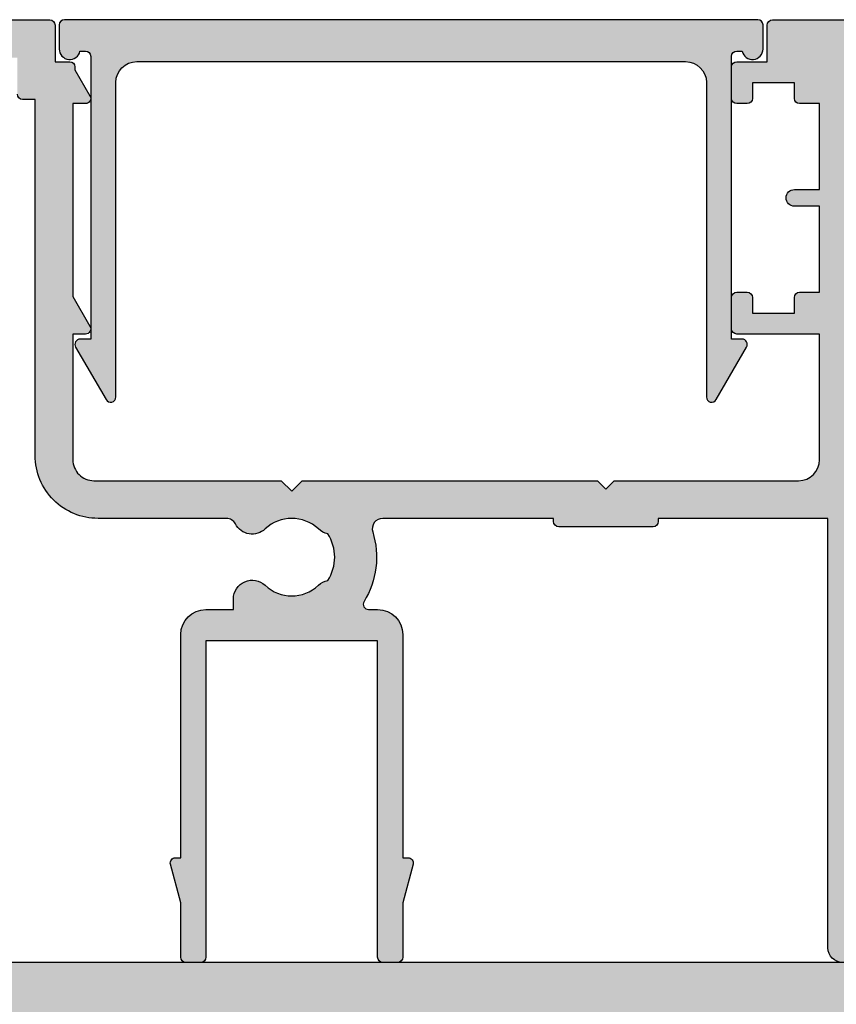
# Model space of a CAD drawing. Units: millimetres. Extents: x 0 to 356, y 0 to 484.
# Drawn here: x 259 to 298, y 177 to 224 of the extents above; entities that cross this region are included whole.
import ezdxf

# ---------------------------------------------------------------- set-up
doc = ezdxf.new("R2010")
doc.units = ezdxf.units.MM
doc.header["$LTSCALE"] = 0.25
doc.linetypes.add('08701$0$DASHED', pattern=[0.2, 0.1, -0.1])
for name, color, linetype in [('08701$0$APL Hatch', 253, 'Continuous'), ('08701$0$APL Joinery', 2, 'Continuous'), ('08735$0$APL Hatch', 253, 'Continuous'), ('08735$0$APL Joinery', 2, 'Continuous'), ('08771$0$APL Hatch', 253, 'Continuous'), ('08771$0$APL Joinery', 2, 'Continuous'), ('APL Joinery', 2, 'Continuous')]:
    doc.layers.add(name, color=color, linetype=linetype)

# ---------------------------------------------------------------- blocks, each defined once
blk = doc.blocks.new('08771')
at = {"layer": '08771$0$APL Hatch', "linetype": 'Continuous', "ltscale": 10}
h = blk.add_hatch(color=256, dxfattribs=at)
edge = h.paths.add_edge_path()
edge.add_line((-3, 152.7500000000014), (-3, 152.250000000002))
edge.add_line((-3, 152.250000000002), (-0.25, 152.250000000002))
edge.add_arc((-0.25, 152.500000000002), 0.25, 270, 360)
edge.add_line((0, 152.500000000002), (0, 157.7500000000018))
edge.add_arc((0.25, 157.7500000000018), 0.25, 90, 180, ccw=False)
edge.add_line((0.25, 158.0000000000018), (3.749999999998181, 158.0000000000018))
edge.add_arc((3.749999999998181, 157.7500000000018), 0.25, 0, 90, ccw=False)
edge.add_line((3.999999999998181, 157.7500000000018), (3.999999999998181, 152.500000000002))
edge.add_arc((4.249999999998181, 152.500000000002), 0.25, 180, 270)
edge.add_line((4.249999999998181, 152.250000000002), (6.999999999998181, 152.250000000002))
edge.add_line((6.999999999998181, 152.250000000002), (6.999999999998181, 152.7500000000014))
edge.add_arc((7.249999999998187, 152.7500000000014), 0.2500000000000062, 67.62649295782279, 180, ccw=False)
edge.add_line((7.345160708847104, 152.9811805344142), (9.121468480639535, 152.250000000002))
edge.add_line((9.121468480639535, 152.250000000002), (12.24554784468437, 152.250000000002))
edge.add_arc((12.24554784468437, 151.750000000002), 0.5, -90, 90, ccw=False)
edge.add_line((12.24554784468437, 151.250000000002), (4.249999999998181, 151.250000000002))
edge.add_arc((4.249999999998181, 151.000000000002), 0.25, 90, 180)
edge.add_line((3.999999999998181, 151.000000000002), (3.999999999998181, 7.000000000000284))
edge.add_arc((4.249999999998181, 7.000000000000284), 0.25, 180, 270)
edge.add_line((4.249999999998181, 6.750000000000284), (12.24554784468437, 6.750000000000284))
edge.add_arc((12.24554784468437, 6.250000000000284), 0.5, -90, 90, ccw=False)
edge.add_line((12.24554784468437, 5.750000000000284), (9.121468480639535, 5.750000000000284))
edge.add_line((9.121468480639535, 5.750000000000284), (7.345160708847104, 5.018819465588083))
edge.add_arc((7.249999999998185, 5.250000000000853), 0.2500000000000044, 180, 292.37350704217783, ccw=False)
edge.add_line((6.999999999998181, 5.250000000000853), (6.999999999998181, 5.750000000000284))
edge.add_line((6.999999999998181, 5.750000000000284), (4.249999999998181, 5.750000000000284))
edge.add_arc((4.249999999998181, 5.500000000000284), 0.25, 90, 180)
edge.add_line((3.999999999998181, 5.500000000000284), (3.999999999998181, 0.2500000000004547))
edge.add_arc((3.749999999998181, 0.2500000000004547), 0.25, -90, 0, ccw=False)
edge.add_line((3.749999999998181, 4.547473508864641e-13), (0.25, 4.547473508864641e-13))
edge.add_arc((0.25, 0.2500000000004547), 0.25, 180, 270, ccw=False)
edge.add_line((0, 0.2500000000004547), (0, 5.500000000000284))
edge.add_arc((-0.2499999999999999, 5.500000000000284), 0.2499999999999999, 0, 90.00000000000001)
edge.add_line((-0.25, 5.750000000000284), (-3, 5.750000000000284))
edge.add_line((-3, 5.750000000000284), (-3, 5.250000000000853))
edge.add_arc((-3.250000000000005, 5.250000000000851), 0.2500000000000053, -112.3735070421775, 3.979039320256561e-13, ccw=False)
edge.add_line((-3.345160708848923, 5.018819465588081), (-5.121468480641354, 5.750000000000284))
edge.add_line((-5.121468480641354, 5.750000000000284), (-8.245547844686186, 5.750000000000284))
edge.add_arc((-8.245547844686186, 6.250000000000284), 0.5, 90, 270, ccw=False)
edge.add_line((-8.245547844686186, 6.750000000000284), (-0.25, 6.750000000000284))
edge.add_arc((-0.25, 7.000000000000284), 0.25, 270, 360)
edge.add_line((0, 7.000000000000284), (0, 151.000000000002))
edge.add_arc((-0.2500000000000001, 151.000000000002), 0.2500000000000001, 0, 89.99999999999999)
edge.add_line((-0.25, 151.250000000002), (-8.245547844686186, 151.250000000002))
edge.add_arc((-8.245547844686186, 151.750000000002), 0.5, 90, 270, ccw=False)
edge.add_line((-8.245547844686186, 152.250000000002), (-5.121468480641354, 152.250000000002))
edge.add_line((-5.121468480641354, 152.250000000002), (-3.345160708848923, 152.9811805344142))
edge.add_arc((-3.250000000000006, 152.7500000000014), 0.2500000000000062, 0, 112.37350704217721, ccw=False)
at = {"layer": '08771$0$APL Joinery', "linetype": 'Continuous'}
blk.add_lwpolyline([(3.999999999998181, 151.000000000002), (3.999999999998181, 7.000000000000284, 0.414213562373095)], format="xyb", dxfattribs=at)
blk = doc.blocks.new('08701')
at = {"layer": '08701$0$APL Hatch', "linetype": '08701$0$DASHED', "ltscale": 10}
h = blk.add_hatch(color=253, dxfattribs=at)
edge = h.paths.add_edge_path()
edge.add_arc((80.88745860884421, 21.35000000000212), 0.9000000000028473, 226.6582417728203, 259.2612357600782, ccw=False)
edge.add_arc((79.00000000002588, 19.34999999999911), 1.849999999999788, 46.65824177280629, 133.341758227218)
edge.add_arc((77.11254139120828, 21.34999999999939), 0.9000000000003581, 207.6640044961758, 313.3417582272147, ccw=False)
edge.add_arc((75.87258171444405, 20.69999999999957), 0.5000000000000128, 27.66400449616842, 89.99999999999838)
edge.add_line((75.87258171444407, 21.19999999999958), (69.74999999999886, 21.19999999999884))
edge.add_arc((69.74999999999861, 24.19999999999893), 3.000000000000085, 179.9999999999978, 270.0000000000049, ccw=False)
edge.add_line((66.74999999999852, 24.19999999999904), (66.74999999999852, 41.19999999999961))
edge.add_line((66.74999999999852, 41.19999999999961), (66.14999999999961, 41.19999999999958))
edge.add_arc((66.14999999999961, 41.44999999999958), 0.25, 180, 270, ccw=False)
edge.add_line((65.89999999999961, 41.44999999999958), (65.89999999999961, 43.19999999999884))
edge.add_line((65.89999999999961, 43.19999999999884), (62.52593640974189, 43.19999999999884))
edge.add_line((62.52593640974189, 43.19999999999884), (62.52593640974189, 42.24999999999886))
edge.add_arc((62.27593640974189, 42.24999999999886), 0.25, -90, 0, ccw=False)
edge.add_line((62.27593640974189, 41.99999999999886), (57.77593640974189, 41.99999999999886))
edge.add_arc((57.77593640974189, 42.24999999999886), 0.25, 180, 270, ccw=False)
edge.add_line((57.52593640974189, 42.24999999999886), (57.52593640974189, 43.19999999999884))
edge.add_line((57.52593640974189, 43.19999999999884), (56.6131659671735, 43.19999999999884))
edge.add_arc((56.61316596717433, 42.69999999999943), 0.4999999999994102, 90.00000000009527, 161.2506591530512)
edge.add_arc((55.2874586088177, 43.14999999999934), 0.9000000000008873, 226.6582417727622, 341.25065915295517, ccw=False)
edge.add_arc((53.40000000000002, 41.14999999999838), 1.849999999999808, 46.65824177280564, 133.3417582272174)
edge.add_arc((51.512541391182, 43.15000000000002), 0.9000000000016122, 280.7387642399179, 313.3417582271761, ccw=False)
edge.add_arc((53.40000000000015, 41.14999999999912), 2.050000000000098, 147.024933406995, 212.9750665930529)
edge.add_arc((51.51254139118175, 39.14999999999871), 0.8999999999999508, 46.65824177272651, 79.26123575998469, ccw=False)
edge.add_arc((53.40000000000008, 41.14999999999954), 1.850000000001095, 226.6582417728058, 313.3417582272186)
edge.add_arc((55.28745860881805, 39.14999999999854), 0.8999999999998322, -3.126388037344441e-12, 133.3417582271997, ccw=False)
edge.add_line((56.18745860881788, 39.14999999999849), (56.18745860881788, 38.89999999999849))
edge.add_arc((56.43745860881788, 38.89999999999849), 0.25, 180, 270)
edge.add_line((56.43745860881788, 38.64999999999849), (57.14999999999961, 38.64999999999849))
edge.add_arc((57.14999999999961, 38.39999999999849), 0.25, 0, 90, ccw=False)
edge.add_line((57.39999999999961, 38.39999999999849), (57.39999999999961, 37.39999999999849))
edge.add_arc((57.14999999999961, 37.39999999999849), 0.25, -90, 0, ccw=False)
edge.add_line((57.14999999999961, 37.14999999999849), (49.64999999999961, 37.14999999999849))
edge.add_arc((49.64999999999961, 37.39999999999849), 0.25, 180, 270, ccw=False)
edge.add_line((49.39999999999961, 37.39999999999849), (49.39999999999961, 38.39999999999849))
edge.add_arc((49.64999999999961, 38.39999999999849), 0.25, 90, 180, ccw=False)
edge.add_line((49.64999999999961, 38.64999999999849), (49.73564466788363, 38.64999999999849))
edge.add_arc((49.73564466788395, 38.89999999999883), 0.2500000000003411, 269.9999999999283, 391.5508995540532)
edge.add_arc((53.39999999999851, 41.14999999999876), 4.049999999999208, 160.0829502521937, 211.5508995539696, ccw=False)
edge.add_arc((49.1221500727579, 42.69999999999884), 0.5000000000000026, 340.082950252196, 449.9999999999992)
edge.add_line((49.1221500727579, 43.19999999999884), (41.29999999999922, 43.19999999999884))
edge.add_arc((41.29999999999922, 42.19999999999884), 1, 90, 180)
edge.add_line((40.29999999999922, 42.19999999999884), (40.29999999999924, 34.64999999999849))
edge.add_arc((40.04999999999924, 34.64999999999849), 0.25, -90, 0, ccw=False)
edge.add_line((40.04999999999924, 34.39999999999849), (39.99999999999997, 34.39999999999849))
edge.add_line((39.99999999999997, 34.39999999999849), (39.99999999999997, 23.19999999999867))
edge.add_line((39.99999999999997, 23.19999999999867), (39.99999999999997, 0.6999999999988447))
edge.add_arc((39.29999999999997, 0.6999999999988448), 0.7000000000000028, -180, 0, ccw=False)
edge.add_line((38.59999999999997, 0.6999999999988447), (38.59999999999997, 21.19999999999867))
edge.add_line((38.59999999999997, 21.19999999999867), (34.99999999999997, 21.19999999999867))
edge.add_line((34.99999999999997, 21.19999999999867), (34.99999999999997, 21.04999999999813))
edge.add_arc((34.74999999999997, 21.04999999999813), 0.25, -90, 0, ccw=False)
edge.add_line((34.74999999999997, 20.79999999999813), (27.24999999999997, 20.79999999999813))
edge.add_arc((27.24999999999997, 21.04999999999813), 0.25, 180, 270, ccw=False)
edge.add_line((26.99999999999997, 21.04999999999813), (26.99999999999997, 21.19999999999867))
edge.add_line((26.99999999999997, 21.19999999999867), (23.79999999999924, 21.19999999999867))
edge.add_arc((23.79999999999924, 20.19999999999867), 1, 90, 180)
edge.add_line((22.79999999999924, 20.19999999999867), (22.79999999999998, 19.69999999999867))
edge.add_arc((20.49999999999942, 19.69999999999861), 2.300000000000558, -81.78767531853669, 1.5916157281026244e-12, ccw=False)
edge.add_arc((19.93745860881819, 17.5499999999983), 0.8999999999997289, 226.6582417727774, 351.9254887885511, ccw=False)
edge.add_arc((18.05000000000058, 15.54999999999711), 1.850000000001084, 46.65824177280481, 133.3417582272182)
edge.add_arc((16.16254139118256, 17.54999999999659), 0.8999999999987679, 280.73876424001025, 313.34175822726866, ccw=False)
edge.add_arc((18.05000000000075, 15.54999999999739), 2.050000000000131, 147.0249334069498, 212.9750665930064)
edge.add_arc((16.16254139118231, 13.54999999999529), 0.9000000000027892, 46.65824177281871, 79.26123576007689, ccw=False)
edge.add_arc((18.05000000000062, 15.54999999999821), 1.849999999999765, 226.6582417728058, 313.3417582272186)
edge.add_arc((19.9374586088177, 13.54999999999822), 0.8999999999998135, -5.6274984672199935e-12, 133.3417582272021, ccw=False)
edge.add_line((20.83745860881751, 13.54999999999813), (20.83745860881751, 13.04999999999813))
edge.add_line((20.83745860881751, 13.04999999999813), (21.80000000000106, 13.04999999999813))
edge.add_arc((21.80000000000106, 12.79999999999813), 0.25, 0, 90, ccw=False)
edge.add_line((22.05000000000106, 12.79999999999813), (22.05000000000106, 11.79999999999813))
edge.add_arc((21.80000000000106, 11.79999999999813), 0.25, -90, 0, ccw=False)
edge.add_line((21.80000000000106, 11.54999999999813), (14.30000000000106, 11.54999999999813))
edge.add_arc((14.30000000000106, 11.79999999999813), 0.25, 180, 270, ccw=False)
edge.add_line((14.05000000000106, 11.79999999999813), (14.05000000000106, 12.99999999999886))
edge.add_line((14.05000000000106, 12.99999999999886), (13.09999999999943, 12.99999999999886))
edge.add_line((13.09999999999943, 12.99999999999886), (13.09999999999943, 12.84999999999922))
edge.add_arc((12.84999999999943, 12.84999999999922), 0.25, -90, 0, ccw=False)
edge.add_line((12.84999999999943, 12.59999999999922), (5.149999999999608, 12.59999999999922))
edge.add_arc((5.149999999999608, 12.84999999999922), 0.25, 180, 270, ccw=False)
edge.add_line((4.899999999999608, 12.84999999999922), (4.899999999999608, 12.99999999999886))
edge.add_line((4.899999999999608, 12.99999999999886), (2.799999999999244, 12.99999999999886))
edge.add_arc((2.799999999999244, 11.99999999999886), 1, 90, 180)
edge.add_line((1.799999999999244, 11.99999999999886), (1.799999999999244, 1.499999999998856))
edge.add_line((1.799999999999244, 1.499999999998856), (3.999999999999972, 1.499999999998856))
edge.add_line((3.999999999999972, 1.499999999998856), (3.999999999999972, 2.249999999998856))
edge.add_arc((4.249999999999972, 2.249999999998856), 0.25, 90, 180, ccw=False)
edge.add_line((4.249999999999972, 2.499999999998856), (5.249999999999972, 2.499999999998856))
edge.add_arc((5.250000000000201, 2.249999999998683), 0.2500000000001732, -14.999999999942816, 90.00000000005252, ccw=False)
edge.add_line((5.4914814565727, 2.185295238723249), (5.005232781287276, 0.3705904774476423))
edge.add_arc((4.522269868142729, 0.4999999999988562), 0.5000000000000006, 270, 345.0000000000055, ccw=False)
edge.add_line((4.522269868142729, -1.143973804573761e-12), (0.2000000000006992, -1.314504061156185e-12))
edge.add_arc((0.2000000000003297, 0.1999999999990436), 0.2000000000003581, 180.0000000001058, 270.00000000010584, ccw=False)
edge.add_line((-2.842170943040401e-14, 0.1999999999986741), (-2.842170943040401e-14, 22.74999999999886))
edge.add_arc((0.2499999999999716, 22.74999999999886), 0.25, 90, 180, ccw=False)
edge.add_line((0.2499999999999716, 22.99999999999886), (1.02525512860845, 22.99999999999886))
edge.add_arc((1.025255128608523, 21.49999999999903), 1.499999999999829, 11.536959032808284, 90.00000000000279, ccw=False)
edge.add_arc((2.249999999999972, 21.74999999999886), 0.2500000000000019, -90.00000000000023, 11.536959032804702, ccw=False)
edge.add_line((2.249999999999972, 21.49999999999886), (1.499999999999972, 21.49999999999886))
edge.add_line((1.499999999999972, 21.49999999999886), (1.499999999999972, 18.49999999999886))
edge.add_line((1.499999999999972, 18.49999999999886), (1.549999999999301, 18.49999999999886))
edge.add_arc((1.549999999999301, 18.24999999999886), 0.25, 1.3017142919125035e-11, 90, ccw=False)
edge.add_line((1.799999999999301, 18.24999999999891), (1.799999999999969, 14.99999999999886))
edge.add_arc((2.000000000000334, 14.99999999999849), 0.2000000000003652, 179.9999999998962, 269.9999999998962)
edge.add_line((1.999999999999972, 14.79999999999813), (8.599999999999426, 14.79999999999813))
edge.add_line((8.599999999999426, 14.79999999999813), (8.999999999999062, 14.39999999999849))
edge.add_line((8.999999999999062, 14.39999999999849), (9.399999999999608, 14.79999999999813))
edge.add_line((9.399999999999608, 14.79999999999813), (13.9500000000007, 14.79999999999813))
edge.add_arc((13.9500000000007, 15.04999999999813), 0.25, 270, 360)
edge.add_line((14.2000000000007, 15.04999999999813), (14.19999999999996, 16.89999999999849))
edge.add_arc((16.50000000000006, 16.89999999999858), 2.300000000000097, 90.00000000000222, 180.0000000000021, ccw=False)
edge.add_line((16.49999999999997, 19.19999999999867), (20.49999999999997, 19.19999999999867))
edge.add_arc((20.49999999999997, 19.69999999999867), 0.5, 270, 360)
edge.add_line((20.99999999999997, 19.69999999999867), (20.99999999999997, 21.49999999999886))
edge.add_arc((20.49999999999997, 21.49999999999886), 0.5, 0, 90)
edge.add_line((20.49999999999997, 21.99999999999886), (17.99999999999997, 21.99999999999886))
edge.add_arc((17.99999999999997, 22.49999999999886), 0.5, 90, 270, ccw=False)
edge.add_line((17.99999999999997, 22.99999999999886), (30.60000000000034, 22.99999999999886))
edge.add_line((30.60000000000034, 22.99999999999886), (30.99999999999997, 22.59999999999922))
edge.add_line((30.99999999999997, 22.59999999999922), (31.39999999999961, 22.99999999999886))
edge.add_line((31.39999999999961, 22.99999999999886), (35.99999999999997, 22.99999999999886))
edge.add_line((35.99999999999997, 22.99999999999886), (36.00000000000071, 24.29999999999813))
edge.add_arc((36.20000000000107, 24.2999999999985), 0.2000000000003581, 90.00000000010579, 180.0000000001058, ccw=False)
edge.add_line((36.2000000000007, 24.49999999999886), (38.19999999999888, 24.49999999999886))
edge.add_line((38.19999999999888, 24.49999999999886), (38.19999999999888, 28.49999999999886))
edge.add_line((38.19999999999888, 28.49999999999886), (36.49999999999997, 28.49999999999886))
edge.add_arc((36.49999999999997, 28.99999999999886), 0.5, 90, 270, ccw=False)
edge.add_line((36.49999999999997, 29.49999999999886), (38.19999999999888, 29.49999999999886))
edge.add_line((38.19999999999888, 29.49999999999886), (38.2000000000007, 34.89999999999849))
edge.add_line((38.2000000000007, 34.89999999999849), (36.49999999999997, 34.89999999999849))
edge.add_arc((36.49999999999997, 35.39999999999849), 0.5, 180, 270, ccw=False)
edge.add_line((35.99999999999997, 35.39999999999849), (35.99999999999997, 36.94999999999867))
edge.add_arc((36.49999999999997, 36.94999999999867), 0.5, 0, 180, ccw=False)
edge.add_line((36.99999999999997, 36.94999999999867), (36.99999999999997, 36.19999999999867))
edge.add_line((36.99999999999997, 36.19999999999867), (38.49999999999997, 36.19999999999867))
edge.add_line((38.49999999999997, 36.19999999999867), (38.49999999999997, 41.69999999999867))
edge.add_line((38.49999999999997, 41.69999999999867), (36.99999999999997, 41.69999999999867))
edge.add_line((36.99999999999997, 41.69999999999867), (36.99999999999997, 40.94999999999867))
edge.add_arc((36.49999999999997, 40.94999999999867), 0.5, -180, 0, ccw=False)
edge.add_line((35.99999999999997, 40.94999999999867), (35.99999999999997, 42.49999999999886))
edge.add_arc((36.49999999999997, 42.49999999999886), 0.5, 90, 180, ccw=False)
edge.add_line((36.49999999999997, 42.99999999999886), (37.7000000000007, 42.99999999999886))
edge.add_line((37.7000000000007, 42.99999999999886), (37.69999999999962, 44.79999999999813))
edge.add_arc((37.89999999999998, 44.7999999999985), 0.2000000000003581, 90.00000000010579, 180.0000000001058, ccw=False)
edge.add_line((37.89999999999961, 44.99999999999886), (67.44999999999888, 44.99999999999886))
edge.add_arc((67.44999999999888, 44.74999999999886), 0.25, 0, 90, ccw=False)
edge.add_line((67.69999999999888, 44.74999999999886), (67.69999999999888, 42.99999999999886))
edge.add_line((67.69999999999888, 42.99999999999886), (68.39999999999961, 42.99999999999886))
edge.add_arc((68.39999999999961, 42.74999999999886), 0.25, 0, 90, ccw=False)
edge.add_line((68.64999999999961, 42.74999999999886), (68.64999999999961, 42.61602540378293))
edge.add_line((68.64999999999961, 42.61602540378293), (69.36650635094571, 41.37499999999886))
edge.add_arc((69.14999999999961, 41.24999999999885), 0.2499999999999994, -90, 30.000000000001876, ccw=False)
edge.add_line((69.14999999999961, 40.99999999999886), (68.54999999999853, 40.99999999999886))
edge.add_line((68.54999999999853, 40.99999999999886), (68.5499999999985, 31.7892304845416))
edge.add_line((68.5499999999985, 31.7892304845416), (69.36650635094571, 30.37499999999886))
edge.add_arc((69.14999999999961, 30.24999999999886), 0.2499999999999959, -90, 30.000000000000625, ccw=False)
edge.add_line((69.14999999999961, 29.99999999999886), (68.54999999999853, 29.99999999999886))
edge.add_line((68.54999999999853, 29.99999999999886), (68.54999999999853, 23.99999999999883))
edge.add_arc((69.54999999999853, 23.99999999999883), 1, 180, 270.0000000000065)
edge.add_line((69.54999999999865, 22.99999999999883), (75.87258171444384, 22.99999999999959))
edge.add_line((75.87258171444384, 22.99999999999959), (78.50000000002544, 22.99999999999959))
edge.add_line((78.50000000002544, 22.99999999999959), (79.00000000002544, 22.49999999999959))
edge.add_line((79.00000000002544, 22.49999999999959), (79.50000000002544, 22.99999999999959))
edge.add_line((79.50000000002544, 22.99999999999959), (93.59999999999852, 22.99999999999959))
edge.add_line((93.59999999999852, 22.99999999999959), (93.99999999999997, 22.59999999999996))
edge.add_line((93.99999999999997, 22.59999999999996), (94.39999999999964, 22.99999999999962))
edge.add_line((94.39999999999964, 22.99999999999962), (103.1999999999989, 22.99999999999903))
edge.add_arc((103.1999999999989, 23.99999999999903), 1, 270, 359.9999999999968)
edge.add_line((104.1999999999989, 23.99999999999897), (104.1999999999992, 29.99999999999883))
edge.add_line((104.1999999999992, 29.99999999999883), (100.25, 29.99999999999886))
edge.add_arc((100.25, 30.24999999999886), 0.25, 180, 270, ccw=False)
edge.add_line((99.99999999999997, 30.24999999999886), (99.99999999999997, 31.74999999999886))
edge.add_arc((100.25, 31.74999999999886), 0.25, 90, 180, ccw=False)
edge.add_line((100.25, 31.99999999999886), (100.75, 31.99999999999886))
edge.add_arc((100.75, 31.74999999999886), 0.25, 0, 90, ccw=False)
edge.add_line((101, 31.74999999999886), (101, 30.99999999999886))
edge.add_line((101, 30.99999999999886), (103, 30.99999999999886))
edge.add_line((103, 30.99999999999886), (103, 31.74999999999886))
edge.add_arc((103.25, 31.74999999999886), 0.25, 90, 180, ccw=False)
edge.add_line((103.25, 31.99999999999886), (104.1999999999994, 31.99999999999888))
edge.add_line((104.1999999999994, 31.99999999999888), (104.1999999999996, 36.09999999999931))
edge.add_line((104.1999999999996, 36.09999999999931), (103, 36.09999999999885))
edge.add_arc((103, 36.49999999999867), 0.3999999999998209, 90, 270, ccw=False)
edge.add_line((103, 36.89999999999849), (104.1999999999997, 36.89999999999849))
edge.add_line((104.1999999999997, 36.89999999999849), (104.1999999999999, 40.99999999999883))
edge.add_line((104.1999999999999, 40.99999999999883), (103.25, 40.99999999999886))
edge.add_arc((103.25, 41.24999999999886), 0.25, 180, 270, ccw=False)
edge.add_line((103, 41.24999999999886), (103, 41.99999999999886))
edge.add_line((103, 41.99999999999886), (101, 41.99999999999886))
edge.add_line((101, 41.99999999999886), (101, 41.24999999999886))
edge.add_arc((100.75, 41.24999999999886), 0.25, -90, 0, ccw=False)
edge.add_line((100.75, 40.99999999999886), (100.25, 40.99999999999886))
edge.add_arc((100.25, 41.24999999999886), 0.25, 180, 270, ccw=False)
edge.add_line((99.99999999999997, 41.24999999999886), (99.99999999999997, 42.74999999999886))
edge.add_arc((100.25, 42.74999999999886), 0.25, 90, 180, ccw=False)
edge.add_line((100.25, 42.99999999999886), (101.6999999999989, 42.99999999999886))
edge.add_line((101.6999999999989, 42.99999999999886), (101.6999999999989, 44.74999999999886))
edge.add_arc((101.9499999999989, 44.74999999999886), 0.25, 90, 180, ccw=False)
edge.add_line((101.9499999999989, 44.99999999999886), (157, 44.99999999999883))
edge.add_arc((157, 43.99999999999883), 1, 0, 90, ccw=False)
edge.add_line((158, 43.99999999999883), (157.9999999999992, 0.1999999999995552))
edge.add_arc((157.7999999999989, 0.1999999999991857), 0.2000000000003297, -89.99999999990229, 1.0589928933768533e-10, ccw=False)
edge.add_line((157.7999999999992, -1.143973804573761e-12), (153.4777301318572, -1.172395514004165e-12))
edge.add_arc((153.4777301318568, 0.4999999999994755), 0.5000000000006479, 195.0000000000494, 270.0000000000521, ccw=False)
edge.add_line((152.9947672187117, 0.3705904774476281), (152.5085185434277, 2.185295238723221))
edge.add_arc((152.75, 2.24999999999884), 0.2500000000000035, 90, 194.9999999999972, ccw=False)
edge.add_line((152.75, 2.499999999998842), (153.75, 2.499999999998828))
edge.add_arc((153.75, 2.249999999998828), 0.25, 0, 90, ccw=False)
edge.add_line((154, 2.249999999998828), (154, 1.499999999998828))
edge.add_line((154, 1.499999999998828), (156.1999999999992, 1.499999999998813))
edge.add_line((156.1999999999992, 1.499999999998813), (156.1999999999994, 9.999999999998842))
edge.add_line((156.1999999999994, 9.999999999998842), (152.25, 9.999999999998856))
edge.add_arc((152.25, 10.24999999999886), 0.25, 180, 270, ccw=False)
edge.add_line((152, 10.24999999999886), (152, 11.74999999999886))
edge.add_arc((152.25, 11.74999999999886), 0.25, 90, 180, ccw=False)
edge.add_line((152.25, 11.99999999999886), (152.75, 11.99999999999886))
edge.add_arc((152.75, 11.74999999999886), 0.25, 0, 90, ccw=False)
edge.add_line((153, 11.74999999999886), (153, 10.99999999999886))
edge.add_line((153, 10.99999999999886), (155, 10.99999999999883))
edge.add_line((155, 10.99999999999883), (155, 11.74999999999883))
edge.add_arc((155.25, 11.74999999999883), 0.25, 90, 180, ccw=False)
edge.add_line((155.25, 11.99999999999883), (156.1999999999994, 11.99999999999883))
edge.add_line((156.1999999999994, 11.99999999999883), (156.1999999999995, 16.09999999999928))
edge.add_line((156.1999999999995, 16.09999999999928), (155, 16.09999999999882))
edge.add_arc((155, 16.49999999999908), 0.4000000000002615, 90, 270, ccw=False)
edge.add_line((155, 16.89999999999934), (156.1999999999995, 16.89999999999934))
edge.add_line((156.1999999999995, 16.89999999999934), (156.1999999999996, 20.99999999999886))
edge.add_line((156.1999999999996, 20.99999999999886), (155.25, 20.99999999999883))
edge.add_arc((155.25, 21.24999999999883), 0.25, 180, 270, ccw=False)
edge.add_line((155, 21.24999999999883), (155, 21.99999999999883))
edge.add_line((155, 21.99999999999883), (153, 21.99999999999886))
edge.add_line((153, 21.99999999999886), (153, 21.24999999999886))
edge.add_arc((152.75, 21.24999999999886), 0.25, -90, 0, ccw=False)
edge.add_line((152.75, 20.99999999999886), (152.25, 20.99999999999886))
edge.add_arc((152.25, 21.24999999999886), 0.25, 180, 270, ccw=False)
edge.add_line((152, 21.24999999999886), (152, 22.74999999999886))
edge.add_arc((152.25, 22.74999999999886), 0.25, 90, 180, ccw=False)
edge.add_line((152.25, 22.99999999999886), (156.1999999999996, 22.99999999999888))
edge.add_line((156.1999999999996, 22.99999999999888), (156.2, 42.19999999999879))
edge.add_arc((155.1999999999999, 42.19999999999879), 1.000000000000028, 0, 90.0000000000016)
edge.add_line((155.1999999999999, 43.19999999999882), (135.277849927241, 43.19999999999879))
edge.add_arc((135.277849927241, 42.69999999999879), 0.5, 90, 199.9170497477795)
edge.add_arc((130.9999999999976, 41.15000000000018), 4.05000000000135, -31.55089955397318, 19.917049747776105, ccw=False)
edge.add_arc((134.6643553321134, 38.89999999999911), 0.2499999999998798, 148.4491004459332, 270.0000000000521)
edge.add_line((134.6643553321137, 38.64999999999923), (134.7499999999982, 38.64999999999923))
edge.add_arc((134.7499999999982, 38.39999999999923), 0.25, 0, 90, ccw=False)
edge.add_line((134.9999999999982, 38.39999999999923), (134.9999999999982, 37.39999999999923))
edge.add_arc((134.7499999999982, 37.39999999999923), 0.25, -90, 0, ccw=False)
edge.add_line((134.7499999999982, 37.14999999999923), (127.2499999999982, 37.14999999999923))
edge.add_arc((127.2499999999982, 37.39999999999923), 0.25, 180, 270, ccw=False)
edge.add_line((126.9999999999982, 37.39999999999923), (126.9999999999982, 38.39999999999923))
edge.add_arc((127.2499999999982, 38.39999999999923), 0.25, 90, 180, ccw=False)
edge.add_line((127.2499999999982, 38.64999999999923), (127.9625413911817, 38.64999999999923))
edge.add_arc((127.9625413911817, 38.89999999999923), 0.25, 270, 360)
edge.add_line((128.2125413911817, 38.89999999999923), (128.2125413911814, 39.14999999999923))
edge.add_arc((129.1125413911811, 39.149999999999), 0.899999999999693, 46.658241772780116, 179.9999999999855, ccw=False)
edge.add_arc((130.9999999999986, 41.15000000000025), 1.850000000001106, 226.6582417728067, 313.3417582272201)
edge.add_arc((132.8874586088165, 39.1500000000008), 0.8999999999986824, 100.73876424000338, 133.3417582272632, ccw=False)
edge.add_arc((130.9999999999986, 41.14999999999996), 2.05000000000007, 327.0249334069481, 392.9750665930068)
edge.add_arc((132.887458608817, 43.15000000000211), 0.900000000002865, 226.6582417728168, 259.26123576007467, ccw=False)
edge.add_arc((130.9999999999986, 41.14999999999912), 1.849999999999759, 46.65824177280725, 133.3417582272195)
edge.add_arc((129.1125413911808, 43.14999999999946), 0.9000000000006163, 198.7493408470127, 313.34175822722165, ccw=False)
edge.add_arc((127.7868340328234, 42.69999999999801), 0.5000000000008185, 18.74934084714853, 90.00000000013515)
edge.add_line((127.7868340328223, 43.19999999999884), (107, 43.19999999999882))
edge.add_arc((107, 42.19999999999882), 1, 90, 179.9999999999968)
edge.add_line((106, 42.19999999999887), (105.9999999999989, 23.99999999999886))
edge.add_line((105.9999999999989, 23.99999999999886), (105.9999999999989, 0.6999999999988447))
edge.add_arc((105.2999999999988, 0.6999999999988448), 0.700000000000017, -180, 0, ccw=False)
edge.add_line((104.5999999999988, 0.6999999999988447), (104.5999999999989, 21.19999999999958))
edge.add_line((104.5999999999989, 21.19999999999958), (96.49999999999997, 21.19999999999958))
edge.add_line((96.49999999999997, 21.19999999999958), (96.49999999999997, 21.04999999999995))
edge.add_arc((96.24999999999997, 21.04999999999995), 0.25, -90, 0, ccw=False)
edge.add_line((96.24999999999997, 20.79999999999995), (91.74999999999997, 20.79999999999995))
edge.add_arc((91.74999999999997, 21.04999999999995), 0.25, 180, 270, ccw=False)
edge.add_line((91.49999999999997, 21.04999999999995), (91.49999999999997, 21.19999999999958))
edge.add_line((91.49999999999997, 21.19999999999958), (83.34511219650628, 21.19999999999867))
edge.add_arc((83.3451121965052, 20.69999999999902), 0.4999999999996554, 89.99999999987624, 197.2597026413609)
edge.add_arc((79.0000000000247, 19.34999999999881), 4.050000000000804, -31.550899553955276, 17.25970264148549, ccw=False)
edge.add_arc((82.66435533214073, 17.0999999999991), 0.2499999999998798, 148.4491004459332, 270.0000000000521)
edge.add_line((82.66435533214096, 16.84999999999922), (83.10000000006582, 16.84999999999848))
edge.add_arc((83.10000000006528, 15.64999999999903), 1.199999999999449, -2.580691216280684e-11, 89.9999999999742, ccw=False)
edge.add_line((84.30000000006473, 15.64999999999849), (84.30000000006473, 4.999999999997947))
edge.add_line((84.30000000006473, 4.999999999997947), (84.55000000006473, 4.999999999997947))
edge.add_arc((84.55000000006495, 4.749999999997773), 0.2500000000001732, -14.999999999942588, 90.00000000005213, ccw=False)
edge.add_line((84.79148145663746, 4.68529523872234), (84.30000000006473, 2.851061471815903))
edge.add_line((84.30000000006473, 2.851061471815903), (84.30000000006473, 0.2499999999979465))
edge.add_arc((84.05000000006473, 0.2499999999979465), 0.25, -90, 0, ccw=False)
edge.add_line((84.05000000006473, -2.05346850634669e-12), (83.35000000006582, -2.05346850634669e-12))
edge.add_arc((83.35000000006582, 0.2499999999979465), 0.25, 180, 270, ccw=False)
edge.add_line((83.10000000006582, 0.2499999999979465), (83.10000000006582, 15.34999999999922))
edge.add_line((83.10000000006582, 15.34999999999922), (74.90000000006509, 15.34999999999922))
edge.add_line((74.90000000006509, 15.34999999999922), (74.90000000006509, 0.2499999999979465))
edge.add_arc((74.65000000006509, 0.2499999999979465), 0.25, -90, 0, ccw=False)
edge.add_line((74.65000000006509, -2.05346850634669e-12), (73.95000000006618, -2.05346850634669e-12))
edge.add_arc((73.95000000006618, 0.2499999999979465), 0.25, 180, 270, ccw=False)
edge.add_line((73.70000000006618, 0.2499999999979465), (73.70000000006618, 2.851061471815903))
edge.add_line((73.70000000006618, 2.851061471815903), (73.20851854349391, 4.68529523872234))
edge.add_arc((73.45000000006618, 4.749999999997947), 0.2500000000000003, 90, 194.9999999999945, ccw=False)
edge.add_line((73.45000000006618, 4.999999999997947), (73.70000000006618, 4.999999999997947))
edge.add_line((73.70000000006618, 4.999999999997947), (73.7000000000651, 15.64999999999849))
edge.add_arc((74.90000000006546, 15.64999999999886), 1.200000000000358, 90.00000000001762, 180.0000000000176, ccw=False)
edge.add_line((74.90000000006509, 16.84999999999922), (76.21254139120899, 16.84999999999922))
edge.add_line((76.21254139120899, 16.84999999999922), (76.21254139120865, 17.34999999999922))
edge.add_arc((77.11254139120834, 17.34999999999902), 0.899999999999693, 46.658241772780116, 179.9999999999873, ccw=False)
edge.add_arc((79.0000000000259, 19.35000000000027), 1.850000000001135, 226.6582417728057, 313.3417582272186)
edge.add_arc((80.88745860884394, 17.35000000000082), 0.8999999999987094, 100.73876424001139, 133.3417582272703, ccw=False)
edge.add_arc((79.00000000002578, 19.34999999999998), 2.050000000000119, 327.0249334069489, 392.9750665930059)
at = {"layer": '08701$0$APL Joinery', "linetype": 'Continuous', "flags": 128}
for points in [[(37.89999999999961, 44.99999999999886), (67.44999999999888, 44.99999999999886, -0.414213562373095), (67.69999999999888, 44.74999999999886), (67.69999999999888, 42.99999999999886), (68.39999999999961, 42.99999999999886, -0.414213562373095), (68.64999999999961, 42.74999999999886), (68.64999999999961, 42.61602540378293), (69.36650635094571, 41.37499999999886, -0.5773502691896288), (69.14999999999961, 40.99999999999886), (68.54999999999853, 40.99999999999886), (68.5499999999985, 31.7892304845416), (69.36650635094571, 30.37499999999886, -0.5773502691896288), (69.14999999999961, 29.99999999999886), (68.54999999999853, 29.99999999999886), (68.54999999999853, 23.99999999999883, 0.4142135623731283), (69.54999999999865, 22.99999999999883), (75.87258171444384, 22.99999999999959), (78.50000000002544, 22.99999999999959), (79.00000000002544, 22.49999999999959), (79.50000000002544, 22.99999999999959), (93.59999999999852, 22.99999999999959), (93.99999999999997, 22.59999999999996), (94.39999999999964, 22.99999999999962), (103.1999999999989, 22.99999999999903, 0.4142135623730784), (104.1999999999989, 23.99999999999897), (104.1999999999992, 29.99999999999883), (100.25, 29.99999999999886, -0.414213562373095), (99.99999999999997, 30.24999999999886), (99.99999999999997, 31.74999999999886, -0.414213562373095), (100.25, 31.99999999999886), (100.75, 31.99999999999886, -0.414213562373095), (101, 31.74999999999886), (101, 30.99999999999886), (103, 30.99999999999886), (103, 31.74999999999886, -0.414213562373095), (103.25, 31.99999999999886), (104.1999999999994, 31.99999999999888), (104.1999999999996, 36.09999999999931), (103, 36.09999999999885, -0.9999999999999999), (103, 36.89999999999849), (104.1999999999997, 36.89999999999849), (104.1999999999999, 40.99999999999883), (103.25, 40.99999999999886, -0.414213562373095), (103, 41.24999999999886), (103, 41.99999999999886), (101, 41.99999999999886), (101, 41.24999999999886, -0.414213562373095), (100.75, 40.99999999999886), (100.25, 40.99999999999886, -0.414213562373095), (99.99999999999997, 41.24999999999886), (99.99999999999997, 42.74999999999886, -0.414213562373095), (100.25, 42.99999999999886), (101.6999999999989, 42.99999999999886), (101.6999999999989, 44.74999999999886, -0.414213562373095), (101.9499999999989, 44.99999999999886), (157, 44.99999999999883, -0.414213562373095)], [(105.9999999999989, 0.6999999999988447, -0.9999999999999999), (104.5999999999988, 0.6999999999988447), (104.5999999999989, 21.19999999999958), (96.49999999999997, 21.19999999999958), (96.49999999999997, 21.04999999999995, -0.414213562373095), (96.24999999999997, 20.79999999999995), (91.74999999999997, 20.79999999999995, -0.414213562373095), (91.49999999999997, 21.04999999999995), (91.49999999999997, 21.19999999999958), (83.34511219650628, 21.19999999999867, 0.5054633634253047), (82.86762733974919, 20.55164835164839, -0.2162560767305994), (82.4513114174832, 17.23081395348776, 0.5864085658434901), (82.66435533214096, 16.84999999999922), (83.10000000006582, 16.84999999999848, -0.414213562373095), (84.30000000006473, 15.64999999999849), (84.30000000006473, 4.999999999997947), (84.55000000006473, 4.999999999997947, -0.4931454260312786), (84.79148145663746, 4.68529523872234), (84.30000000006473, 2.851061471815903), (84.30000000006473, 0.2499999999979465, -0.414213562373095), (84.05000000006473, -2.05346850634669e-12), (83.35000000006582, -2.05346850634669e-12, -0.414213562373095), (83.10000000006582, 0.2499999999979465), (83.10000000006582, 15.34999999999922), (74.90000000006509, 15.34999999999922), (74.90000000006509, 0.2499999999979465, -0.414213562373095), (74.65000000006509, -2.05346850634669e-12), (73.95000000006618, -2.05346850634669e-12, -0.414213562373095), (73.70000000006618, 0.2499999999979465), (73.70000000006618, 2.851061471815903), (73.20851854349391, 4.68529523872234, -0.493145426031274), (73.45000000006618, 4.999999999997947), (73.70000000006618, 4.999999999997947), (73.7000000000651, 15.64999999999849, -0.4142135623730951), (74.90000000006509, 16.84999999999922), (76.21254139120899, 16.84999999999922), (76.21254139120865, 17.34999999999922, -0.6577630104416156), (77.73025511773025, 18.00454545454428, 0.3973597071193519), (80.26974488232213, 18.00454545454482, -0.1432248589116167), (80.71976037322301, 18.23423826074693, 0.2959768337492243), (80.71976037322389, 20.46576173925168, -0.1432248589116119), (80.2697448823206, 20.69545454545413, 0.3973597071193461), (77.7302551177306, 20.69545454545359, -0.4968272475438862), (76.31542445614548, 20.93214285714227, 0.2789039971403843), (75.87258171444407, 21.19999999999958), (69.74999999999886, 21.19999999999884, -0.4142135623731311), (66.74999999999852, 24.19999999999904), (66.74999999999852, 41.19999999999961), (66.14999999999961, 41.19999999999958, -0.414213562373095), (65.89999999999961, 41.44999999999958)]]:
    blk.add_lwpolyline(points, format="xyb", dxfattribs=at)
blk = doc.blocks.new('08735')
at = {"layer": '08735$0$APL Hatch'}
h = blk.add_hatch(color=256, dxfattribs=at)
edge = h.paths.add_edge_path()
edge.add_arc((33.29999999999672, -1.399999999999637), 0.500000000000012, 191.5369590328124, 360.0000000000001)
edge.add_line((33.79999999999673, -1.399999999999636), (33.79999999999673, -0.25))
edge.add_arc((33.54999999999673, -0.25), 0.25, 0, 90)
edge.add_line((33.54999999999673, 0), (0.4500000000000028, 0))
edge.add_arc((0.4499999999999993, -0.25), 0.25, 90, 180)
edge.add_line((0.1999999999999993, -0.25), (0.1999999999999803, -1.399999999999636))
edge.add_arc((0.6999999999999482, -1.399999999999833), 0.4999999999999679, 179.9999999999775, 348.4630409671642)
edge.add_line((1.189897948556517, -1.5), (1.449999999999999, -1.5))
edge.add_arc((1.449999999999999, -1.75), 0.25, 0, 90, ccw=False)
edge.add_line((1.699999999999999, -1.75), (1.699999999999999, -15.24999999999886))
edge.add_line((1.699999999999999, -15.24999999999886), (1.199999999999999, -15.24999999999886))
edge.add_arc((1.200000000000055, -15.49999999999884), 0.2499999999999805, 90.00000000001275, 210.0000000000078)
edge.add_line((0.9834936490539796, -15.62499999999886), (2.433493649053654, -18.13647367097351))
edge.add_arc((2.649999999999817, -18.0114736709736), 0.2500000000000005, 209.9999999999755, 360)
edge.add_line((2.899999999999817, -18.0114736709736), (2.899999999999817, -3))
edge.add_arc((3.899999999999817, -3), 1, 90, 180, ccw=False)
edge.add_line((3.899999999999817, -2), (30.09999999999691, -2))
edge.add_arc((30.09999999999691, -3), 1, 0, 90, ccw=False)
edge.add_line((31.09999999999691, -3), (31.09999999999691, -18.0114736709736))
edge.add_arc((31.34999999999685, -18.01147367097366), 0.2499999999999396, 179.9999999999853, 330.0000000000093)
edge.add_line((31.56650635094293, -18.1364736709736), (33.01650635094285, -15.62499999999885))
edge.add_arc((32.79999999999673, -15.49999999999886), 0.2499999999999993, 330.0000000000046, 450)
edge.add_line((32.79999999999673, -15.24999999999886), (32.29999999999673, -15.24999999999886))
edge.add_line((32.29999999999673, -15.24999999999886), (32.29999999999673, -1.75))
edge.add_arc((32.54999999999673, -1.75), 0.25, 90, 180, ccw=False)
edge.add_line((32.54999999999673, -1.5), (32.81010205144007, -1.499999999999613))
at = {"layer": '08735$0$APL Joinery', "linetype": 'Continuous'}
blk.add_lwpolyline([(32.81010205144007, -1.499999999999613, 0.9040691056184631), (33.79999999999673, -1.399999999999636), (33.79999999999673, -0.25, 0.414213562373095), (33.54999999999673, 0), (0.4499999999999993, 0, 0.414213562373095), (0.1999999999999993, -0.25), (0.1999999999999803, -1.399999999999636, 0.904069105618456), (1.189897948556517, -1.5), (1.449999999999999, -1.5, -0.414213562373095), (1.699999999999999, -1.75), (1.699999999999999, -15.24999999999886), (1.199999999999999, -15.24999999999886, 0.5773502691895979), (0.9834936490539796, -15.62499999999886), (2.433493649053654, -18.13647367097351, 0.7673269879791309), (2.899999999999817, -18.0114736709736), (2.899999999999817, -3, -0.414213562373095), (3.899999999999817, -2), (30.09999999999691, -2, -0.414213562373095), (31.09999999999691, -3), (31.09999999999691, -18.0114736709736, 0.7673269879791309), (31.56650635094293, -18.1364736709736), (33.01650635094285, -15.62499999999885, 0.5773502691895971), (32.79999999999673, -15.24999999999886), (32.29999999999673, -15.24999999999886), (32.29999999999673, -1.75, -0.414213562373095), (32.54999999999673, -1.5)], format="xyb", close=True, dxfattribs=at)

msp = doc.modelspace()

# ---------------------------------------------------------------- block references
at = {"layer": 'APL Joinery'}
for name, p in [('08701', (193.0000000000004, 178.9917082493162)), ('08735', (260.6999999999996, 223.9981628678439))]:
    msp.add_blockref(name, p, dxfattribs=at)
at = {"layer": 'APL Joinery', "xscale": -1, "rotation": 270}
msp.add_blockref('08771', (193, 174.991708249318), dxfattribs=at)

doc.saveas('drawing.dxf')
